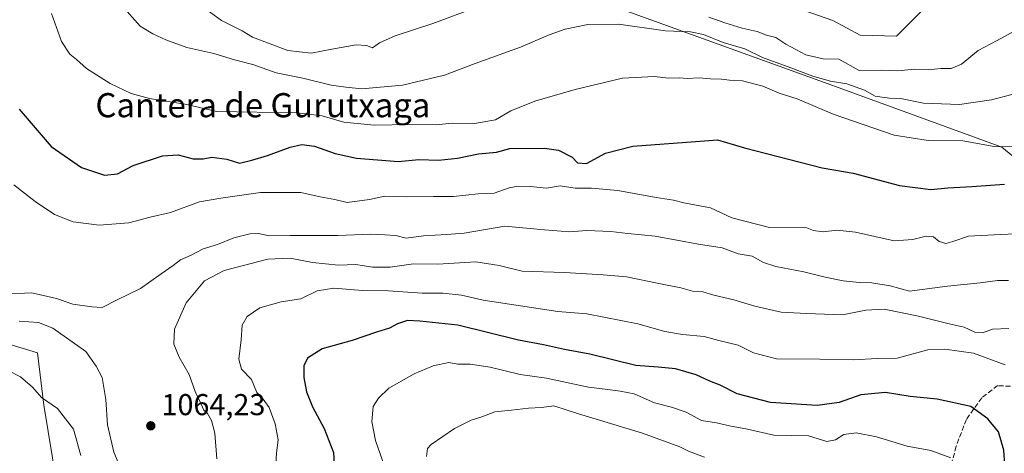
# Model space of a CAD drawing. Units: metres. Extents: x 637779 to 641228, y 4748320 to 4750702.
# Drawn here: x 640239 to 640565, y 4749379 to 4749523 of the extents above; entities that cross this region are included whole.
import ezdxf
from ezdxf.enums import TextEntityAlignment as Align

# ---------------------------------------------------------------- set-up
doc = ezdxf.new("R2010")
doc.units = ezdxf.units.M
doc.header["$MEASUREMENT"] = 0
doc.linetypes.add('DGN Style 3', pattern=[2.307223, 1.648017, -0.659207])
for name, color, linetype, lineweight in [('Arbolado forestal CxS', 92, 'Continuous', 0), ('Cultivos herbáceos CxS', 92, 'Continuous', 0), ('Curva de nivel maestra', 30, 'Continuous', 30), ('Curva de nivel normal', 30, 'Continuous', 0), ('Matorral CxS', 135, 'Continuous', 0), ('Pastizal CxS', 92, 'Continuous', 0), ('Punto de cota en terreno', 7, 'Continuous', 0), ('Rótulo de punto de cota en terreno', 7, 'Continuous', 0), ('Senda', 7, 'DGN Style 3', 0), ('Suelo desnudo CxS', 253, 'Continuous', 0), ('Texto cartográfico', 7, 'Continuous', 0)]:
    doc.layers.add(name, color=color, linetype=linetype, lineweight=lineweight)
doc.styles.add('Style-Arial', font='txt')

# ---------------------------------------------------------------- blocks, each defined once
blk = doc.blocks.new('*U10')
at = {"layer": 'Arbolado forestal CxS', "color": 92, "linetype": 'Continuous', "lineweight": 0}
for points in [[(640393.0865, 4749542.8321, 1097.7025), (640507.9077, 4749501.2639, 1085.3077), (640564.2279, 4749480.7689, 1080.6942), (640606.4679, 4749446.1847, 1071.6513)], [(640234.5399, 4749325.9509, 1047.2662), (640248.6213, 4749346.4443, 1050.0784), (640251.0509, 4749369.0447, 1051.5529), (640246.7097, 4749395.1805, 1054.1887), (640244.6519, 4749412.5943, 1056.5001), (640231.8521, 4749416.4377, 1057.6233)]]:
    blk.add_polyline3d(points, dxfattribs=at)
blk = doc.blocks.new('5PATER')
at = {"layer": 'Cultivos herbáceos CxS', "linetype": 'Continuous', "lineweight": 0}
h = blk.add_hatch(color=51, dxfattribs=at)
edge = h.paths.add_edge_path()
edge.add_ellipse((0, 0), major_axis=(-0.11, -0.111), ratio=0.999422, start_angle=0, end_angle=360)

msp = doc.modelspace()

# ---------------------------------------------------------------- linework, layer by layer
at = {"layer": 'Arbolado forestal CxS', "color": 92, "linetype": 'Continuous', "lineweight": 0}
for points in [[(640296.2661, 4749584.9809, 1090.9836), (640366.2067, 4749559.4843, 1103.6188), (640393.0865, 4749542.8321, 1097.7025), (640507.9077, 4749501.2639, 1085.3077), (640564.2279, 4749480.7689, 1080.6942), (640606.4679, 4749446.1847, 1071.6513), (640628.2281, 4749425.6905, 1075.3842), (640652.5473, 4749396.2293, 1080.7415), (640667.9079, 4749379.5783, 1081.9543), (640687.1077, 4749377.0159, 1086.5296), (640705.0283, 4749366.7685, 1086.9995), (640729.3479, 4749361.6441, 1088.6277), (640749.8283, 4749338.5881, 1091.3826), (640774.1485, 4749304.0041, 1095.0856), (640784.3163, 4749261.3235, 1094.6851), (640786.4171, 4749253.7585, 1094.4434), (640784.8919, 4749239.1119, 1091.9006), (640776.0283, 4749213.4775, 1085.2164), (640774.4691, 4749200.1007, 1082.3599), (640777.3695, 4749186.2059, 1077.0192), (640785.1993, 4749178.1557, 1074.991), (640792.8653, 4749176.4517, 1075.4116)], [(640232.0149, 4749278.3457, 1042.223), (640233.1977, 4749279.2475, 1042.4313), (640234.5399, 4749325.9509, 1047.2662), (640248.6213, 4749346.4443, 1050.0784), (640251.0509, 4749369.0447, 1051.5529), (640246.7097, 4749395.1805, 1054.1887), (640244.6519, 4749412.5943, 1056.5001), (640231.8521, 4749416.4377, 1057.6233), (640222.8311, 4749409.7947, 1056.2251), (640211.6367, 4749400.6103, 1055.3735), (640205.0665, 4749384.5617, 1052.4744), (640202.5411, 4749370.7821, 1049.7756), (640183.3403, 4749370.7825, 1050.3015), (640173.1003, 4749370.7827, 1051.876), (640166.7001, 4749361.8169, 1049.8117), (640166.6999, 4749352.8501, 1047.3563), (640157.6087, 4749344.7103, 1047.4776), (640155.4365, 4749289.9071, 1040.906), (640156.9193, 4749281.6913, 1039.0366)]]:
    msp.add_polyline3d(points, dxfattribs=at)
at = {"layer": 'Curva de nivel maestra', "color": 30, "linetype": 'Continuous', "lineweight": 30, "flags": 128}
for points, elevation in [([(640238.62, 4749493.2901), (640249.18, 4749480.9501), (640259.24, 4749473.9501), (640266.88, 4749471.5101), (640271.16, 4749471.8901), (640276.33, 4749474.7101), (640286.04, 4749477.8901), (640291.27, 4749478.2301), (640296.24, 4749476.9001), (640299.54, 4749476.8301), (640302.46, 4749477.3901), (640307.35, 4749476.7901), (640311.65, 4749475.4701), (640315.7, 4749476.4301), (640320.84, 4749477.9401), (640328.42, 4749480.7701), (640332.21, 4749481.6401), (640336.43, 4749481.0401), (640343.33, 4749478.6801), (640350.32, 4749477.0801), (640364.24, 4749475.9401), (640371.02, 4749476.6101), (640377.58, 4749476.4301), (640383.88, 4749477.0801), (640390.8, 4749478.4801), (640396.76, 4749479.0601), (640401.2, 4749480.2501), (640412.65, 4749480.4401), (640417.32, 4749479.7301), (640421.84, 4749477.4201), (640423.58, 4749475.5001), (640426.58, 4749475.3101), (640432.83, 4749478.7801), (640441.94, 4749481.0501), (640465.65, 4749482.7901), (640469.94, 4749483.1501), (640478.95, 4749480.5601), (640504.65, 4749473.9001), (640514.98, 4749472.1101), (640530.32, 4749468.0201), (640540.65, 4749466.6701), (640546.32, 4749467.2401), (640554.32, 4749467.6601), (640565.12, 4749468.5201)], 1075), ([(640565.17, 4749375.4201), (640564.91, 4749380.2601), (640563.12, 4749386.3001), (640559.58, 4749390.6401), (640553.99, 4749394.7601), (640542.74, 4749397.1401), (640533.88, 4749398.0501), (640525.65, 4749399.3601), (640517.44, 4749398.6501), (640510.26, 4749396.0601), (640503.03, 4749395.0801), (640487.51, 4749396.0901), (640476.5, 4749398.9401), (640470.85, 4749401.7801), (640467.43, 4749403.1501), (640462.92, 4749405.2601), (640456.11, 4749407.2201), (640450.31, 4749407.7501), (640442.9, 4749408.3401), (640427.68, 4749412.1201), (640419.26, 4749413.7001), (640412.39, 4749415.1701), (640404, 4749416.7701), (640383.98, 4749421.7701), (640371.32, 4749423.0001), (640367.32, 4749423.2101), (640363.98, 4749422.1701), (640361.32, 4749420.7601), (640356.98, 4749419.4401), (640348.98, 4749416.6401), (640338.98, 4749413.8401), (640334.18, 4749410.8201), (640332.94, 4749408.2401), (640332.94, 4749404.3801), (640333.82, 4749399.5901), (640335.81, 4749394.5801), (640339.63, 4749387.4601), (640342.74, 4749379.4401), (640343.16, 4749372.0901)], 1050)]:
    msp.add_lwpolyline(points, dxfattribs=dict(at, elevation=elevation))
at = {"layer": 'Curva de nivel normal', "color": 30, "linetype": 'Continuous', "lineweight": 0, "flags": 128}
for points, elevation in [([(640272.56, 4749527.75), (640278.65, 4749520.87), (640282.9, 4749518.37), (640287.14, 4749516.28), (640294.14, 4749513.8), (640303.05, 4749511.82), (640309.93, 4749509.71), (640316.05, 4749508.13), (640323.73, 4749505.35), (640332.55, 4749503.57), (640341.92, 4749501.35), (640346.84, 4749500.6), (640352.15, 4749500.14), (640365.61, 4749501.26), (640379.56, 4749504.64), (640389.68, 4749508.5), (640404.72, 4749513.92), (640414.16, 4749518.04), (640419.49, 4749519.9), (640427, 4749521.44), (640437.18, 4749521.52), (640452.74, 4749519.3), (640461.02, 4749519.04), (640465.39, 4749518.1), (640471.85, 4749515.45), (640479.06, 4749513.31), (640484.92, 4749510.48), (640494.32, 4749507.06), (640501.57, 4749504.29), (640507.44, 4749502.62), (640512.8, 4749501.75), (640518.76, 4749499.63), (640522.27, 4749497.62), (640526.97, 4749496.94), (640530.59, 4749496.91), (640538.25, 4749495.35), (640550.23, 4749494.84), (640560.81, 4749496.45), (640567.51, 4749498.18)], 1085), ([(640298.32, 4749528.07), (640305.61, 4749522.7), (640312.5, 4749519.31), (640315.95, 4749517.26), (640327.65, 4749512.85), (640335.3, 4749511.9), (640342.21, 4749513.24), (640350.29, 4749514.65), (640353.65, 4749514.51), (640355.66, 4749513.69), (640357.99, 4749515.32), (640363.22, 4749517.67), (640375.62, 4749521.8), (640389.32, 4749526.88)], 1090), ([(640249.27, 4749525.04), (640252.65, 4749515.76), (640255.34, 4749511.56), (640257.6, 4749509.86), (640260.89, 4749506.84), (640268.75, 4749501.87), (640275.74, 4749498.54), (640281.72, 4749496.92), (640294.15, 4749494.86), (640303.92, 4749492.55), (640330.82, 4749492.08), (640338.98, 4749491.1), (640346.15, 4749489.06), (640356.17, 4749487.99), (640368.06, 4749488.28), (640376.77, 4749488.17), (640382.05, 4749488.7), (640389.48, 4749488.59), (640396.47, 4749489.81), (640401.54, 4749492.79), (640409.44, 4749496.02), (640422.8, 4749499.92), (640438.5, 4749503.59), (640449.06, 4749504.23), (640453.84, 4749503.62), (640457.32, 4749503.74), (640460.06, 4749503.5), (640463.97, 4749503.69), (640467.73, 4749503.38), (640471.33, 4749503.29), (640473.99, 4749502.91), (640478.28, 4749502.69), (640484.98, 4749501.02), (640490.48, 4749498.6), (640496.45, 4749496.8), (640508.32, 4749491.74), (640528.52, 4749484.77), (640539.84, 4749482.94), (640551.28, 4749482.89), (640561.67, 4749480.95), (640571.65, 4749480.9)], 1080), ([(640467.07, 4749523.81), (640472.42, 4749521.98), (640478.12, 4749520.19), (640483.13, 4749519.09), (640486.18, 4749517.92), (640489.34, 4749517.11), (640492.6, 4749514.93), (640499.3, 4749511.31), (640504.98, 4749510.01), (640510.19, 4749509.96), (640516.92, 4749506.12), (640524.18, 4749506.31), (640529.78, 4749506.01), (640535.32, 4749506.61), (640540.9, 4749506.54), (640543.98, 4749506.79), (640547.4, 4749506.83), (640550.84, 4749508.29), (640556.42, 4749512.75), (640562.66, 4749516.06), (640571.68, 4749521.13), (640577.49, 4749525.06)], 1090), ([(640576.27, 4749452.35), (640563.78, 4749451.8), (640553.16, 4749451.22), (640548.02, 4749449.48), (640545.61, 4749448.82), (640543.48, 4749449.46), (640541.62, 4749451.06), (640539.12, 4749451.24), (640534.7, 4749450.14), (640528.56, 4749449.66), (640515.78, 4749452.55), (640509.5, 4749453.27), (640505.01, 4749452.72), (640501.82, 4749453.14), (640499.65, 4749454), (640487.27, 4749454.09), (640474.8, 4749457.3), (640467.65, 4749460.66), (640458.8, 4749462.24), (640455.4, 4749463.21), (640449.65, 4749464.08), (640436.98, 4749466.4), (640428.2, 4749467.18), (640422.86, 4749467.13), (640417.87, 4749467.89), (640413.32, 4749467.18), (640407.98, 4749467.68), (640403.98, 4749467.84), (640400.98, 4749467.21), (640395.98, 4749465.53), (640390.65, 4749465.29), (640382.52, 4749464.42), (640375.87, 4749464.41), (640366.81, 4749464.24), (640359.77, 4749464.54), (640354.63, 4749463.4), (640347.3, 4749462.44), (640343.15, 4749463.42), (640338.32, 4749464.24), (640331.88, 4749465.76), (640318.55, 4749465.74), (640305.46, 4749463.79), (640298.32, 4749462.59), (640288.72, 4749459.11), (640281.94, 4749457.52), (640274.9, 4749455.65), (640265.09, 4749454.85), (640256.5, 4749455.93), (640250.26, 4749458.36), (640243.93, 4749462.68), (640236.87, 4749468.3)], 1070), ([(640233.14, 4749431.98), (640242.8, 4749432.42), (640250.92, 4749430.59), (640256.32, 4749428.67), (640262.65, 4749427.8), (640266.11, 4749427.52), (640271.06, 4749430.14), (640278.84, 4749433.88), (640285.69, 4749438.75), (640289.62, 4749441.45), (640292.03, 4749443.4), (640295.6, 4749444.9), (640299.57, 4749447.05), (640304.35, 4749448.42), (640309.75, 4749450.64), (640314.98, 4749451.99), (640317.92, 4749452.06), (640321.44, 4749451.36), (640328.4, 4749451.46), (640344.14, 4749451.4), (640355.16, 4749451.9), (640359.78, 4749451.68), (640363.43, 4749451.43), (640366.8, 4749450.62), (640372.52, 4749451.37), (640380.34, 4749451.75), (640386.04, 4749452.19), (640399.55, 4749454.56), (640412.71, 4749453.33), (640420.98, 4749452.72), (640426.65, 4749453.12), (640434.65, 4749452.76), (640440.32, 4749452.1), (640449.32, 4749451.23), (640463.65, 4749448.57), (640471.55, 4749447.35), (640476.88, 4749445.38), (640481.43, 4749444.64), (640485.29, 4749442.48), (640489.32, 4749441.19), (640498.65, 4749439.43), (640505.65, 4749437.62), (640511.65, 4749436.43), (640517.1, 4749435.84), (640521.1, 4749435.74), (640527.18, 4749434.71), (640533.65, 4749433.02), (640546.22, 4749434.69), (640557, 4749435.78), (640562.78, 4749436.55), (640566.42, 4749436.52)], 1065), ([(640566.5, 4749420.57), (640561.07, 4749420.34), (640557.84, 4749419.19), (640555.32, 4749419.36), (640551.72, 4749421.08), (640546.78, 4749422.21), (640536.63, 4749424.74), (640525.26, 4749426.97), (640519.18, 4749426.7), (640511.45, 4749425.16), (640499.46, 4749425.58), (640491.06, 4749426.01), (640482.32, 4749427.98), (640475.36, 4749430.13), (640468.78, 4749431.69), (640465.11, 4749432.76), (640461.71, 4749433.01), (640457.81, 4749434.08), (640450.58, 4749435.49), (640439.87, 4749437.71), (640432.12, 4749438.39), (640419.32, 4749439.22), (640405.32, 4749439.6), (640397.62, 4749441.48), (640389.87, 4749442.68), (640377.34, 4749441.95), (640369.22, 4749442), (640361.52, 4749441), (640355.66, 4749440.94), (640350.16, 4749441.8), (640344.44, 4749441.6), (640335.79, 4749442.46), (640328.44, 4749443.88), (640320.98, 4749443.55), (640306.49, 4749439.83), (640299.96, 4749436.4), (640293.92, 4749429.09), (640290.05, 4749420.42), (640289.81, 4749415.42), (640291.64, 4749411.06), (640294.97, 4749405.33), (640296.86, 4749399.68), (640298.94, 4749395.55), (640299.81, 4749393.58), (640300.94, 4749392.37), (640302.31, 4749390.08), (640303.45, 4749385.89), (640304.08, 4749377.44)], 1060), ([(640323.68, 4749375.09), (640323.85, 4749379.42), (640324.36, 4749383.67), (640323.43, 4749389.02), (640321.38, 4749394.4), (640319.46, 4749397.22), (640317.34, 4749399.44), (640315.56, 4749403.65), (640312.31, 4749407.1), (640311.39, 4749410.4), (640312.12, 4749416.86), (640312.52, 4749421.67), (640314.09, 4749424.55), (640318.32, 4749427.48), (640325.38, 4749429.42), (640331.88, 4749430.4), (640337.38, 4749433.07), (640342.9, 4749434.02), (640352.33, 4749433.26), (640360.93, 4749433.13), (640372.17, 4749432.33), (640379.04, 4749432.3), (640385.16, 4749431.63), (640392.34, 4749430.05), (640417.06, 4749426.21), (640426.75, 4749425.47), (640443.62, 4749422.11), (640452.53, 4749419.64), (640458.42, 4749418.59), (640465.53, 4749418.01), (640470.43, 4749416.64), (640476.88, 4749415.04), (640481.96, 4749412.59), (640489.54, 4749410.52), (640503.87, 4749410.48), (640515.1, 4749410.2), (640522.92, 4749410.62), (640529.52, 4749410.78), (640539.65, 4749413.57), (640545.32, 4749413.78), (640554.79, 4749412.4), (640565.29, 4749408.51)], 1055), ([(640271.94, 4749374.88), (640269.99, 4749379.65), (640267.84, 4749388.63), (640267.34, 4749397.03), (640266.1, 4749404.4), (640264.08, 4749408.09), (640260.62, 4749412.98), (640249.75, 4749420.76), (640244.95, 4749422.65), (640238.53, 4749423.07)], 1060), ([(640231.15, 4749408.58), (640239.02, 4749404.56), (640242.99, 4749401.2), (640245.94, 4749397.68), (640251.24, 4749394.11), (640256.58, 4749387.21), (640259.05, 4749378.54)], 1055), ([(640360.86, 4749371.42), (640356.71, 4749383.42), (640355.41, 4749389.75), (640355.89, 4749394.73), (640357.64, 4749397.46), (640361.11, 4749400.78), (640369.49, 4749405.56), (640375.78, 4749408.2), (640380.98, 4749409.29), (640383.98, 4749408.76), (640387.98, 4749408.81), (640394.65, 4749407.78), (640404.56, 4749405.38), (640413.3, 4749404.13), (640427.23, 4749401.18), (640433.68, 4749400.4), (640437.79, 4749399.8), (640442.34, 4749398.98), (640449.14, 4749395.96), (640454.78, 4749394.56), (640459.62, 4749392.88), (640464.7, 4749390.11), (640469.65, 4749389.36), (640474.02, 4749388.3), (640479.98, 4749387.25), (640488.65, 4749385.28), (640500.16, 4749384.98), (640506.28, 4749383.19), (640509.12, 4749383.65), (640511.89, 4749385.43), (640515.98, 4749386.01), (640522.65, 4749384.74), (640532.83, 4749381.62), (640540.74, 4749380.1), (640547.27, 4749377.7)], 1045), ([(640373.59, 4749378.14), (640373.86, 4749380.8), (640375.09, 4749382.14), (640382.8, 4749387.46), (640388.4, 4749390.22), (640391.9, 4749391.3), (640396.22, 4749392.98), (640401.71, 4749393.49), (640407.32, 4749394.2), (640411.68, 4749394.42), (640415.78, 4749394.98), (640423.94, 4749392.29), (640445.17, 4749385.92), (640454.16, 4749382.62), (640457.46, 4749381.42), (640460.42, 4749379.96), (640465.72, 4749377.89)], 1040)]:
    msp.add_lwpolyline(points, dxfattribs=dict(at, elevation=elevation))
at = {"layer": 'Matorral CxS', "color": 135, "linetype": 'Continuous', "lineweight": 0}
msp.add_polyline3d([(640539.9083, 4749528.1619, 1091.4557), (640529.3491, 4749517.5413, 1092.4219), (640517.2731, 4749517.8585, 1093.1241), (640508.2563, 4749522.7027, 1092.9498), (640474.6277, 4749534.5671, 1093.3799)], dxfattribs=at)
msp.add_polyline3d([(640539.9083, 4749528.1619, 1091.4557), (640529.3491, 4749517.5413, 1092.4219), (640517.2731, 4749517.8585, 1093.1241), (640508.2563, 4749522.7027, 1092.9498), (640474.6277, 4749534.5671, 1093.3799)], dxfattribs=at)
at = {"layer": 'Pastizal CxS', "color": 92, "linetype": 'Continuous', "lineweight": 0}
msp.add_polyline3d([(640232.0149, 4749278.3457, 1042.223), (640221.9865, 4749270.6979, 1039.9035), (640210.6117, 4749268.4945, 1038.504), (640196.5169, 4749273.2047, 1037.807), (640178.6141, 4749277.8149, 1037.6438), (640156.9193, 4749281.6913, 1039.0366), (640155.4365, 4749289.9071, 1040.906), (640157.6087, 4749344.7103, 1047.4776), (640166.6999, 4749352.8501, 1047.3563), (640166.7001, 4749361.8169, 1049.8117), (640173.1003, 4749370.7827, 1051.876), (640183.3403, 4749370.7825, 1050.3015), (640202.5411, 4749370.7821, 1049.7756), (640205.0665, 4749384.5617, 1052.4744), (640211.6367, 4749400.6103, 1055.3735), (640222.8311, 4749409.7947, 1056.2251), (640231.8521, 4749416.4377, 1057.6233), (640244.6519, 4749412.5943, 1056.5001), (640246.7097, 4749395.1805, 1054.1887), (640251.0509, 4749369.0447, 1051.5529), (640248.6213, 4749346.4443, 1050.0784), (640234.5399, 4749325.9509, 1047.2662), (640233.1977, 4749279.2475, 1042.4313)], close=True, dxfattribs=at)
msp.add_polyline3d([(640232.0149, 4749278.3457, 1042.223), (640233.1977, 4749279.2475, 1042.4313), (640234.5399, 4749325.9509, 1047.2662), (640248.6213, 4749346.4443, 1050.0784), (640251.0509, 4749369.0447, 1051.5529), (640246.7097, 4749395.1805, 1054.1887), (640244.6519, 4749412.5943, 1056.5001), (640231.8521, 4749416.4377, 1057.6233), (640222.8311, 4749409.7947, 1056.2251), (640211.6367, 4749400.6103, 1055.3735), (640205.0665, 4749384.5617, 1052.4744), (640202.5411, 4749370.7821, 1049.7756), (640183.3403, 4749370.7825, 1050.3015), (640173.1003, 4749370.7827, 1051.876), (640166.7001, 4749361.8169, 1049.8117), (640166.6999, 4749352.8501, 1047.3563), (640157.6087, 4749344.7103, 1047.4776), (640155.4365, 4749289.9071, 1040.906), (640156.9193, 4749281.6913, 1039.0366)], dxfattribs=at)
at = {"layer": 'Senda', "color": 7, "linetype": 'DGN Style 3', "lineweight": 0}
msp.add_polyline3d([(640567.0677, 4749401.4461, 1054.9568), (640562.8343, 4749401.6577, 1054.3805), (640557.5427, 4749397.6361, 1052.1816), (640552.4627, 4749390.4395, 1048.7756), (640549.0759, 4749381.5493, 1046.1038), (640545.9009, 4749369.6961, 1043.4687)], dxfattribs=at)
at = {"layer": 'Suelo desnudo CxS', "color": 253, "linetype": 'Continuous', "lineweight": 0}
for points in [[(640296.2661, 4749584.9809, 1090.9836), (640366.2067, 4749559.4843, 1103.6188), (640393.0865, 4749542.8321, 1097.7025), (640507.9077, 4749501.2639, 1085.3077), (640564.2279, 4749480.7689, 1080.6942), (640606.4679, 4749446.1847, 1071.6513), (640628.2281, 4749425.6905, 1075.3842), (640652.5473, 4749396.2293, 1080.7415), (640667.9079, 4749379.5783, 1081.9543), (640687.1077, 4749377.0159, 1086.5296), (640705.0283, 4749366.7685, 1086.9995), (640729.3479, 4749361.6441, 1088.6277), (640749.8283, 4749338.5881, 1091.3826), (640774.1485, 4749304.0041, 1095.0856), (640784.3163, 4749261.3235, 1094.6851), (640786.4171, 4749253.7585, 1094.4434), (640784.8919, 4749239.1119, 1091.9006), (640776.0283, 4749213.4775, 1085.2164), (640774.4691, 4749200.1007, 1082.3599), (640777.3695, 4749186.2059, 1077.0192), (640785.1993, 4749178.1557, 1074.991), (640792.8653, 4749176.4517, 1075.4116)], [(640606.4679, 4749446.1847, 1071.6513), (640564.2279, 4749480.7689, 1080.6942), (640507.9077, 4749501.2639, 1085.3077), (640393.0865, 4749542.8321, 1097.7025)], [(640474.6277, 4749534.5671, 1093.3799), (640508.2563, 4749522.7027, 1092.9498), (640517.2731, 4749517.8585, 1093.1241), (640529.3491, 4749517.5413, 1092.4219), (640539.9083, 4749528.1619, 1091.4557)], [(640539.9083, 4749528.1619, 1091.4557), (640529.3491, 4749517.5413, 1092.4219), (640517.2731, 4749517.8585, 1093.1241), (640508.2563, 4749522.7027, 1092.9498), (640474.6277, 4749534.5671, 1093.3799)]]:
    msp.add_polyline3d(points, dxfattribs=at)

# ---------------------------------------------------------------- block references
at = {"layer": 'Arbolado forestal CxS', "color": 92, "linetype": 'Continuous', "lineweight": 0}
msp.add_blockref('*U10', (0, 0), dxfattribs=at)
at = {"layer": 'Punto de cota en terreno', "color": 7, "linetype": 'Continuous', "lineweight": 0, "xscale": 10, "yscale": 10, "zscale": 10}
msp.add_blockref('5PATER', (640282.2, 4749388.34, 1064.23), dxfattribs=at)

# ---------------------------------------------------------------- texts
at = {"layer": 'Rótulo de punto de cota en terreno', "color": 7, "linetype": 'Continuous', "lineweight": 0, "style": 'Style-Arial'}
msp.add_text('1064,23', height=7, dxfattribs=at).set_placement((640285.7278, 4749391.8678))
at = {"layer": 'Texto cartográfico', "color": 7, "linetype": 'Continuous', "lineweight": 0, "style": 'Style-Arial'}
msp.add_text('Cantera de Gurutxaga', height=8, dxfattribs=at).set_placement((640319.3528, 4749494.6601), align=Align.MIDDLE_CENTER)

doc.saveas('drawing.dxf')
